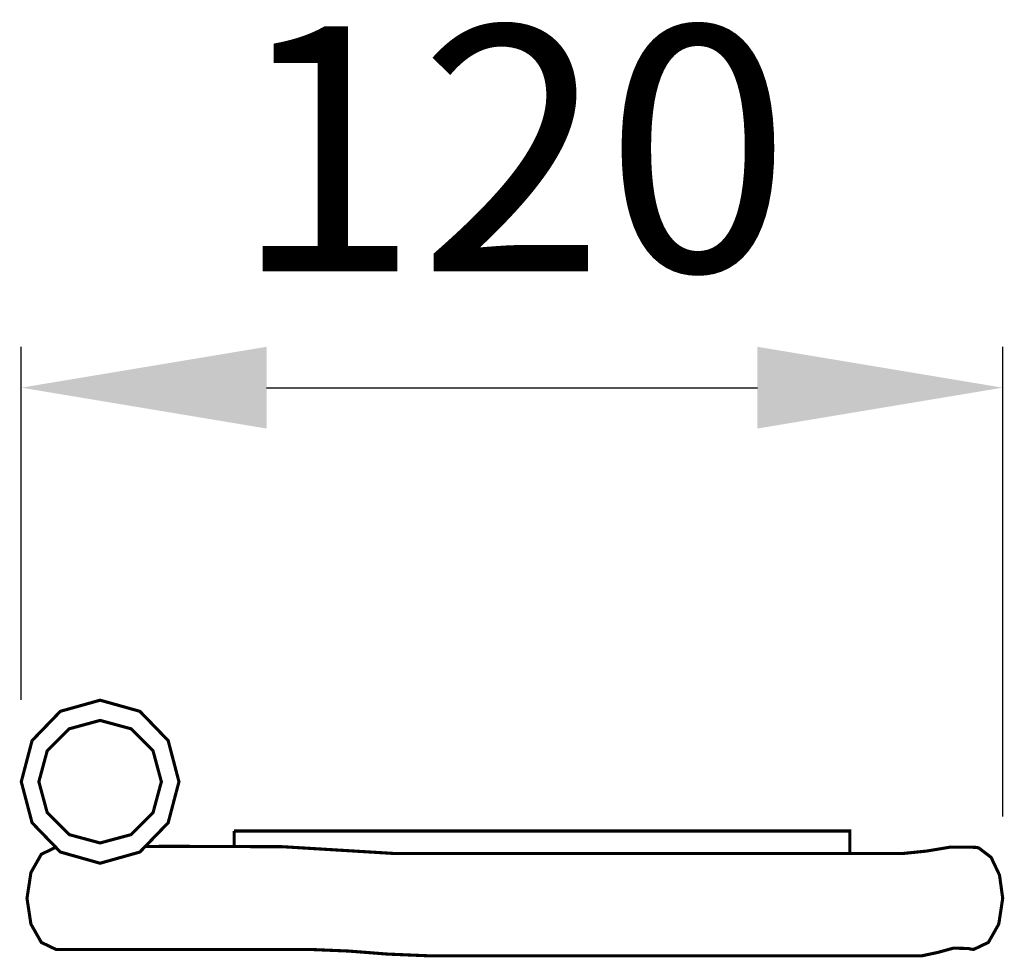
# Model space of a CAD drawing. Extents: x -55 to 65, y -113 to 1.
import ezdxf

# ---------------------------------------------------------------- set-up
doc = ezdxf.new("R2010")
doc.units = 0
doc.header["$LTSCALE"] = 0.000394
doc.header["$MEASUREMENT"] = 0
doc.header["$PDMODE"] = 35
doc.header["$PDSIZE"] = 0.000315
doc.layers.get('0').update_dxf_attribs({"linetype": 'CONTINUOUS'})
doc.layers.get('Defpoints').update_dxf_attribs({"linetype": 'CONTINUOUS'})
doc.styles.get("Standard").update_dxf_attribs({"font": 'arial.ttf', "height": 30})
doc.dimstyles.new('Kopie von ISO-25', dxfattribs={"dimtxt": 30, "dimasz": 30, "dimexe": 5, "dimexo": 10, "dimgap": 10, "dimtad": 1, "dimdec": 0, "dimtxsty": 'Standard', "dimcen": 2.5, "dimclrd": 256, "dimclre": 256, "dimclrt": 256, "dimadec": 0, "dimazin": 0, "dimtfac": 1, "dimtdec": 0, "dimtmove": 0, "dimatfit": 3, "dimfxl": 0, "dimarcsym": 0})

# ---------------------------------------------------------------- blocks, each defined once
blk = doc.blocks.new('*D3')
at = {"linetype": 'Continuous', "lineweight": -2}
for p, q in [((-54.94, -81.8), (-54.94, -38.61)), ((65.06, -96.06), (65.06, -38.61)), ((-24.94, -43.61), (35.06, -43.61))]:
    blk.add_line(p, q, dxfattribs=at)
at = {"linetype": 'Continuous'}
for points in [[(-24.94, -38.61), (-24.94, -48.61), (-54.94, -43.61)], [(35.06, -38.61), (35.06, -48.61), (65.06, -43.61)]]:
    blk.add_solid(points, dxfattribs=at)
at = {"layer": 'Defpoints', "color": 0, "linetype": 'Continuous'}
for p in [(65.06, -43.61), (-54.94, -91.8), (65.06, -106.06)]:
    blk.add_point(p, dxfattribs=at)
at = {"linetype": 'Continuous', "insert": (5.06, -18.29), "char_height": 30, "attachment_point": 5}
blk.add_mtext('120', dxfattribs=at)

msp = doc.modelspace()

# ---------------------------------------------------------------- linework, layer by layer
at = {"linetype": 'Continuous', "const_width": 0.381}
for points in [[(-45.3, -81.83), (-40.44, -83.19), (-36.98, -86.77), (-35.66, -91.8), (-36.98, -96.82), (-40.44, -100.4), (-45.3, -101.77), (-50.16, -100.4), (-53.62, -96.82), (-54.94, -91.8), (-53.62, -86.77), (-50.16, -83.19), (-45.3, -81.83)], [(-45.3, -84.3), (-41.52, -85.33), (-38.83, -88.02), (-37.81, -91.8), (-38.83, -95.58), (-41.52, -98.27), (-45.3, -99.29), (-49.08, -98.27), (-51.77, -95.58), (-52.79, -91.8), (-51.77, -88.02), (-49.08, -85.33), (-45.3, -84.3)], [(-28.92, -97.83), (46.36, -97.83), (46.36, -100.59)], [(-28.92, -99.73), (-28.92, -97.83)], [(-39.79, -99.72), (-36.82, -99.7), (-22.96, -99.75), (-9.12, -100.59), (11.5, -100.59), (32.11, -100.59), (52.73, -100.59), (55.76, -100.28), (58.7, -99.79), (61.69, -99.82), (61.84, -99.84), (61.99, -99.87), (62.13, -99.91), (62.14, -99.91), (62.14, -99.91), (62.15, -99.91), (62.15, -99.91), (63.64, -101.05), (64.67, -103.22), (65.06, -106.06), (64.58, -109.21), (63.31, -111.45), (61.53, -112.3), (61.32, -112.29), (61.11, -112.26), (60.9, -112.2), (59.03, -112.15), (57.15, -112.67), (55.23, -113.08), (52.73, -113.08), (-5.37, -113.08), (-10.14, -112.88), (-14.89, -112.51), (-19.68, -112.31), (-50.7, -112.31), (-52.49, -111.45), (-53.76, -109.21), (-54.24, -106.06), (-53.76, -102.91), (-52.49, -100.67), (-50.7, -99.81)]]:
    msp.add_lwpolyline(points, dxfattribs=at)

# ---------------------------------------------------------------- dimensions: what is measured, and where the dimension line sits
at = {"linetype": 'Continuous'}
dim = msp.add_linear_dim(base=(65.06, -43.61), p1=(-54.94, -91.8), p2=(65.06, -106.06), dimstyle='Kopie von ISO-25', dxfattribs=at)
dim.commit()
dim.dimension.update_dxf_attribs({"geometry": '*D3', "text_midpoint": (5.06, -18.29)})

doc.saveas('drawing.dxf')
